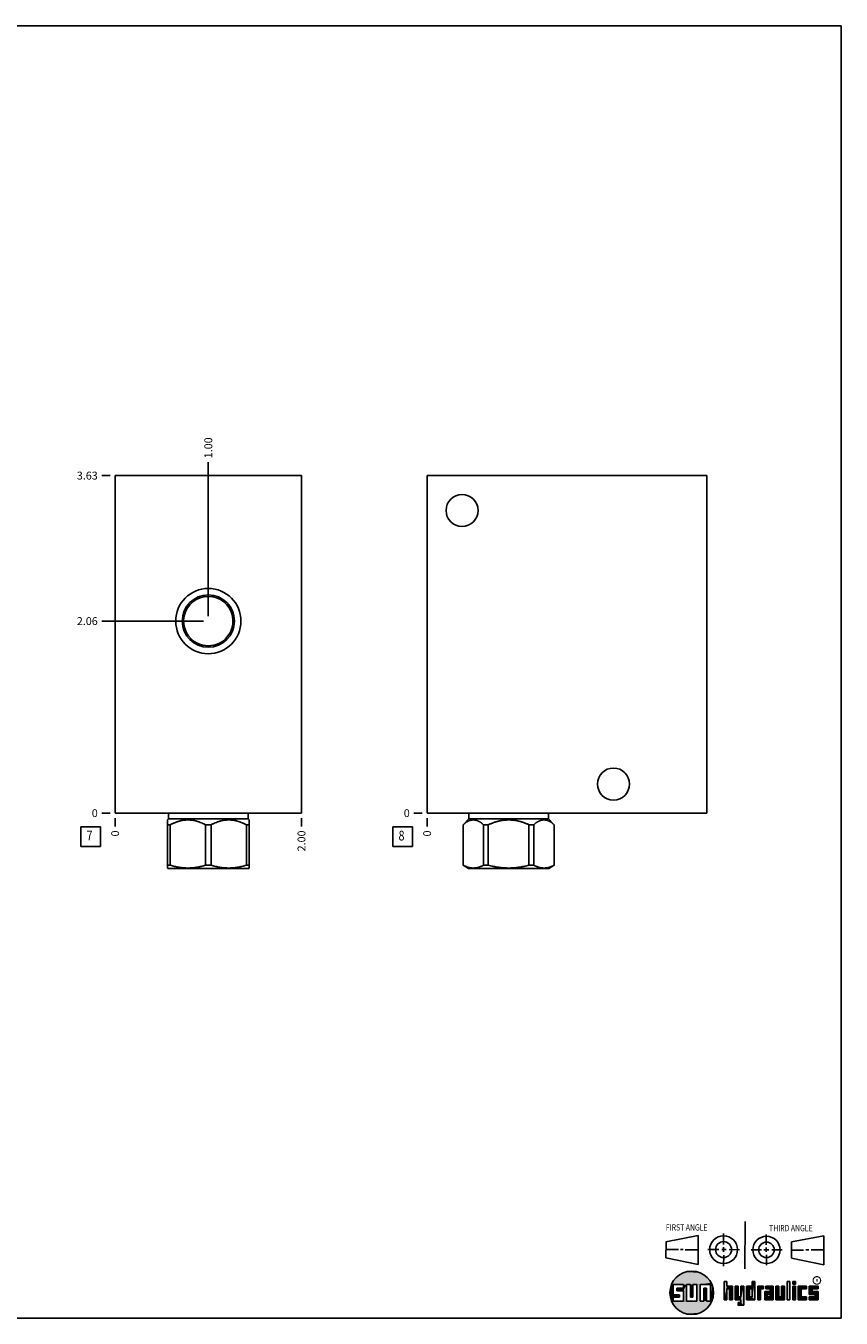
# Model space of a CAD drawing. Units: inches. Extents: x 0.3 to 21.7, y 0.3 to 16.7.
# Drawn here: x 11.4 to 21.7, y 0.3 to 16.7 of the extents above; entities that cross this region are included whole.
import ezdxf

# ---------------------------------------------------------------- set-up
doc = ezdxf.new("R2010")
doc.units = ezdxf.units.IN
doc.header["$LTSCALE"] = 1.21
doc.header["$MEASUREMENT"] = 0
doc.layers.get('0').update_dxf_attribs({"linetype": 'CONTINUOUS'})
doc.styles.get("Standard").update_dxf_attribs({"font": 'txt', "width": 0.8})
doc.styles.add('TEXTSTYLE_2', font='txt', dxfattribs={"width": 1.125})
doc.dimstyles.new('DIMSTYLE_1', dxfattribs={"dimtxt": 0.1, "dimasz": 0.1875, "dimexe": 0.125, "dimexo": 0.0625, "dimgap": 0.025, "dimtad": 0, "dimtih": 1, "dimtoh": 1, "dimlfac": 0.846358, "dimzin": 4, "dimdsep": 46, "dimtxsty": 'STANDARD', "dimblk": '_FILLED', "dimblk1": '_FILLED', "dimblk2": '_FILLED', "dimcen": 0.09, "dimadec": 0, "dimazin": 0, "dimtfac": 1, "dimtofl": 0, "dimtmove": 0, "dimatfit": 3, "dimldrblk": '_FILLED', "dimfxl": 1, "dimtolj": 1, "dimtzin": 4, "dimarcsym": 0})
doc.dimstyles.new('DIMSTYLE_2', dxfattribs={"dimtxt": 0.1, "dimasz": 0.1875, "dimexe": 0.125, "dimexo": 0.0625, "dimgap": 0.025, "dimtad": 0, "dimtih": 1, "dimtoh": 1, "dimdec": 0, "dimlfac": 0.846358, "dimzin": 4, "dimdsep": 46, "dimtxsty": 'STANDARD', "dimblk": '_FILLED', "dimblk1": '_FILLED', "dimblk2": '_FILLED', "dimcen": 0.09, "dimadec": 0, "dimazin": 0, "dimtfac": 1, "dimtdec": 0, "dimtofl": 0, "dimtmove": 0, "dimatfit": 3, "dimldrblk": '_FILLED', "dimfxl": 1, "dimtolj": 1, "dimtzin": 4, "dimarcsym": 0})

# ---------------------------------------------------------------- blocks, each defined once
blk = doc.blocks.new('SUN_FIRST_THIRD_ANGLE_BL0', base_point=(20.483, 1.228))
at = {"color": 7, "linetype": 'CONTINUOUS'}
for p, q in [((20.481, 1.528), (20.478, 0.929)), ((19.477, 1.271), (19.886, 1.35)), ((19.886, 1.35), (19.884, 0.984)), ((20.209, 1.375), (20.208, 1.237)), ((20.75, 1.233), (20.75, 1.363)), ((21.071, 1.269), (21.48, 1.344)), ((21.48, 1.344), (21.48, 0.977)), ((19.478, 1.065), (19.479, 1.271)), ((19.478, 1.172), (19.635, 1.171)), ((19.661, 1.171), (19.696, 1.171)), ((19.721, 1.17), (19.886, 1.169)), ((20.008, 1.174), (20.146, 1.173)), ((20.184, 1.172), (20.239, 1.171)), ((20.209, 1.201), (20.209, 1.142)), ((20.277, 1.171), (20.409, 1.17)), ((20.689, 1.17), (20.559, 1.17)), ((20.718, 1.17), (20.784, 1.167)), ((20.75, 1.198), (20.75, 1.142)), ((20.819, 1.168), (20.949, 1.168)), ((21.071, 1.269), (21.07, 1.061)), ((21.222, 1.165), (21.073, 1.165)), ((21.289, 1.168), (21.252, 1.168)), ((21.48, 1.168), (21.317, 1.168)), ((19.884, 0.984), (19.478, 1.065)), ((20.21, 1.1), (20.209, 0.963)), ((20.751, 1.105), (20.751, 0.975)), ((21.48, 0.977), (21.07, 1.061))]:
    blk.add_line(p, q, dxfattribs=at)
for centre, radius in [((20.208, 1.171), 0.176), ((20.752, 1.168), 0.172), ((20.208, 1.171), 0.101), ((20.752, 1.168), 0.0985)]:
    blk.add_circle(centre, radius, dxfattribs=at)
at = {"color": 2, "linetype": 'CONTINUOUS', "width": 0.8}
for s, p in [('FIRST ANGLE', (19.476, 1.413)), ('THIRD ANGLE', (20.785, 1.404))]:
    blk.add_text(s, height=0.08, dxfattribs=at).set_placement(p)
blk = doc.blocks.new('*D8')
at = {"color": 2, "linetype": 'CONTINUOUS'}
blk.add_line((14.856, 6.647), (14.856, 6.539), dxfattribs=at)
at = {"color": 2, "linetype": 'CONTINUOUS', "insert": (14.806, 6.489), "char_height": 0.1, "width": 0.32, "attachment_point": 3, "rotation": 90, "line_spacing_factor": 0.9}
blk.add_mtext('2.00', dxfattribs=at)
blk = doc.blocks.new('_FILLED')
at = {"color": 0, "linetype": 'BYBLOCK'}
blk.add_solid([(0, 0), (-1, 0.167), (-1, -0.167)], dxfattribs=at)
blk = doc.blocks.new('*D9')
at = {"color": 2, "linetype": 'CONTINUOUS'}
blk.add_line((12.493, 6.647), (12.493, 6.539), dxfattribs=at)
at = {"color": 2, "linetype": 'CONTINUOUS', "insert": (12.443, 6.489), "char_height": 0.1, "width": 0.08, "attachment_point": 3, "rotation": 90, "line_spacing_factor": 0.9}
blk.add_mtext('0', dxfattribs=at)
blk = doc.blocks.new('*D10')
at = {"color": 2, "linetype": 'CONTINUOUS'}
blk.add_line((12.431, 10.992), (12.323, 10.992), dxfattribs=at)
at = {"color": 2, "linetype": 'CONTINUOUS', "insert": (12.273, 11.042), "char_height": 0.1, "width": 0.32, "attachment_point": 3, "line_spacing_factor": 0.9}
blk.add_mtext('3.63', dxfattribs=at)
blk = doc.blocks.new('*D11')
at = {"color": 2, "linetype": 'CONTINUOUS'}
blk.add_line((12.431, 6.709), (12.323, 6.709), dxfattribs=at)
at = {"color": 2, "linetype": 'CONTINUOUS', "insert": (12.273, 6.759), "char_height": 0.1, "width": 0.08, "attachment_point": 3, "line_spacing_factor": 0.9}
blk.add_mtext('0', dxfattribs=at)
blk = doc.blocks.new('*D12')
at = {"color": 2, "linetype": 'CONTINUOUS'}
blk.add_line((13.675, 9.208), (13.675, 11.162), dxfattribs=at)
at = {"color": 2, "linetype": 'CONTINUOUS', "insert": (13.625, 11.212), "char_height": 0.1, "width": 0.32, "attachment_point": 1, "rotation": 90, "line_spacing_factor": 0.9}
blk.add_mtext('1.00', dxfattribs=at)
blk = doc.blocks.new('*D13')
at = {"color": 2, "linetype": 'CONTINUOUS'}
blk.add_line((13.612, 9.146), (12.323, 9.146), dxfattribs=at)
at = {"color": 2, "linetype": 'CONTINUOUS', "insert": (12.273, 9.196), "char_height": 0.1, "width": 0.32, "attachment_point": 3, "line_spacing_factor": 0.9}
blk.add_mtext('2.06', dxfattribs=at)
blk = doc.blocks.new('*D28')
at = {"color": 2, "linetype": 'CONTINUOUS'}
blk.add_line((16.449, 6.647), (16.449, 6.539), dxfattribs=at)
at = {"color": 2, "linetype": 'CONTINUOUS', "insert": (16.399, 6.489), "char_height": 0.1, "width": 0.08, "attachment_point": 3, "rotation": 90, "line_spacing_factor": 0.9}
blk.add_mtext('0', dxfattribs=at)
blk = doc.blocks.new('*D29')
at = {"color": 2, "linetype": 'CONTINUOUS'}
blk.add_line((16.387, 6.709), (16.279, 6.709), dxfattribs=at)
at = {"color": 2, "linetype": 'CONTINUOUS', "insert": (16.229, 6.759), "char_height": 0.1, "width": 0.08, "attachment_point": 3, "line_spacing_factor": 0.9}
blk.add_mtext('0', dxfattribs=at)
blk = doc.blocks.new('SUN_FACENUMBER_BL3', base_point=(12.183, 6.411))
at = {"color": 2, "linetype": 'CONTINUOUS'}
for p, q in [((12.058, 6.536), (12.308, 6.536)), ((12.058, 6.286), (12.058, 6.536)), ((12.308, 6.536), (12.308, 6.286)), ((12.308, 6.286), (12.058, 6.286))]:
    blk.add_line(p, q, dxfattribs=at)
at = {"color": 2, "linetype": 'CONTINUOUS', "width": 0.8}
blk.add_text('7', height=0.125, dxfattribs=at).set_placement((12.131, 6.362))
blk = doc.blocks.new('SUN_FACENUMBER_BL6', base_point=(16.139, 6.411))
at = {"color": 2, "linetype": 'CONTINUOUS'}
for p, q in [((16.014, 6.536), (16.264, 6.536)), ((16.014, 6.286), (16.014, 6.536)), ((16.264, 6.536), (16.264, 6.286)), ((16.264, 6.286), (16.014, 6.286))]:
    blk.add_line(p, q, dxfattribs=at)
at = {"color": 2, "linetype": 'CONTINUOUS', "width": 0.8}
blk.add_text('8', height=0.125, dxfattribs=at).set_placement((16.087, 6.362))

msp = doc.modelspace()

# ---------------------------------------------------------------- linework, layer by layer
at = {"color": 7, "linetype": 'CONTINUOUS'}
for p, q in [((0.301, 16.699), (21.699, 16.699)), ((21.699, 0.301), (21.699, 16.699)), ((12.493, 6.709), (12.493, 10.992)), ((12.493, 10.992), (14.856, 10.992)), ((14.856, 6.709), (14.856, 10.992)), ((16.449, 6.709), (16.449, 10.992)), ((16.449, 10.992), (19.994, 10.992)), ((19.994, 6.709), (19.994, 10.992)), ((12.493, 6.709), (14.856, 6.709)), ((13.17, 6.635), (13.158, 6.623)), ((13.158, 6.013), (13.158, 6.623)), ((13.193, 6.562), (13.158, 6.562)), ((13.17, 6.709), (13.17, 6.635)), ((13.17, 6.635), (14.18, 6.635)), ((13.193, 6.562), (13.193, 6.048)), ((13.64, 6.562), (13.71, 6.562)), ((13.64, 6.562), (13.64, 6.048)), ((13.71, 6.562), (13.71, 6.048)), ((14.157, 6.562), (14.192, 6.562)), ((14.157, 6.562), (14.157, 6.048)), ((14.18, 6.709), (14.18, 6.635)), ((14.18, 6.635), (14.192, 6.623)), ((14.192, 6.013), (14.192, 6.623)), ((16.449, 6.709), (19.994, 6.709)), ((16.978, 6.635), (16.905, 6.562)), ((16.905, 6.562), (16.906, 6.562)), ((16.905, 6.562), (16.905, 6.048)), ((16.906, 6.562), (16.906, 6.048)), ((16.978, 6.709), (16.978, 6.635)), ((16.978, 6.635), (17.988, 6.635)), ((17.165, 6.562), (17.225, 6.562)), ((17.165, 6.562), (17.165, 6.048)), ((17.225, 6.562), (17.225, 6.048)), ((17.741, 6.562), (17.802, 6.562)), ((17.741, 6.562), (17.741, 6.048)), ((17.802, 6.562), (17.802, 6.048)), ((17.988, 6.709), (17.988, 6.635)), ((17.988, 6.635), (18.061, 6.562)), ((18.06, 6.562), (18.061, 6.562)), ((18.06, 6.562), (18.06, 6.048)), ((18.061, 6.562), (18.061, 6.048)), ((13.193, 6.048), (13.158, 6.048)), ((13.158, 6.013), (13.167, 6.008)), ((14.183, 6.008), (13.167, 6.008)), ((13.71, 6.048), (13.64, 6.048)), ((14.192, 6.048), (14.157, 6.048)), ((14.192, 6.013), (14.183, 6.008)), ((16.905, 6.048), (16.975, 6.008)), ((16.906, 6.048), (16.905, 6.048)), ((17.991, 6.008), (16.975, 6.008)), ((17.225, 6.048), (17.165, 6.048)), ((17.802, 6.048), (17.741, 6.048)), ((18.061, 6.048), (17.991, 6.008)), ((18.061, 6.048), (18.06, 6.048)), ((19.7, 0.728), (19.569, 0.728)), ((19.569, 0.728), (19.569, 0.598)), ((19.617, 0.68), (19.7, 0.68)), ((19.617, 0.647), (19.617, 0.68)), ((19.7, 0.68), (19.7, 0.728)), ((19.787, 0.728), (19.738, 0.728)), ((19.738, 0.728), (19.738, 0.517)), ((19.787, 0.566), (19.787, 0.728)), ((19.869, 0.728), (19.82, 0.728)), ((19.82, 0.728), (19.82, 0.566)), ((19.869, 0.517), (19.869, 0.728)), ((19.91, 0.728), (20.041, 0.728)), ((19.91, 0.728), (19.91, 0.517)), ((19.992, 0.68), (19.959, 0.68)), ((19.959, 0.68), (19.959, 0.517)), ((19.992, 0.517), (19.992, 0.68)), ((20.041, 0.728), (20.041, 0.517)), ((20.25, 0.766), (20.214, 0.766)), ((20.214, 0.766), (20.214, 0.534)), ((20.25, 0.707), (20.25, 0.766)), ((20.321, 0.707), (20.25, 0.707)), ((20.25, 0.672), (20.285, 0.672)), ((20.25, 0.534), (20.25, 0.672)), ((20.285, 0.672), (20.285, 0.534)), ((20.321, 0.534), (20.321, 0.707)), ((20.392, 0.707), (20.356, 0.707)), ((20.356, 0.707), (20.356, 0.534)), ((20.392, 0.57), (20.392, 0.707)), ((20.463, 0.707), (20.428, 0.707)), ((20.428, 0.707), (20.428, 0.57)), ((20.463, 0.464), (20.463, 0.707)), ((20.571, 0.707), (20.5, 0.707)), ((20.5, 0.707), (20.5, 0.534)), ((20.535, 0.672), (20.571, 0.672)), ((20.535, 0.672), (20.535, 0.57)), ((20.606, 0.766), (20.571, 0.766)), ((20.571, 0.766), (20.571, 0.707)), ((20.571, 0.672), (20.571, 0.57)), ((20.606, 0.534), (20.606, 0.766)), ((20.713, 0.707), (20.642, 0.707)), ((20.642, 0.707), (20.642, 0.534)), ((20.677, 0.672), (20.713, 0.672)), ((20.677, 0.534), (20.677, 0.672)), ((20.713, 0.672), (20.713, 0.707)), ((20.837, 0.707), (20.746, 0.707)), ((20.746, 0.707), (20.746, 0.672)), ((20.746, 0.672), (20.801, 0.672)), ((20.801, 0.672), (20.801, 0.641)), ((20.837, 0.534), (20.837, 0.707)), ((20.908, 0.707), (20.872, 0.707)), ((20.872, 0.707), (20.872, 0.534)), ((20.908, 0.57), (20.908, 0.707)), ((20.979, 0.707), (20.943, 0.707)), ((20.943, 0.707), (20.943, 0.57)), ((20.979, 0.534), (20.979, 0.707)), ((21.05, 0.766), (21.014, 0.766)), ((21.014, 0.766), (21.014, 0.534)), ((21.05, 0.534), (21.05, 0.766)), ((21.121, 0.766), (21.085, 0.766)), ((21.085, 0.766), (21.085, 0.731)), ((21.085, 0.731), (21.121, 0.731)), ((21.121, 0.707), (21.085, 0.707)), ((21.085, 0.707), (21.085, 0.534)), ((21.121, 0.731), (21.121, 0.766)), ((21.121, 0.534), (21.121, 0.707)), ((21.259, 0.707), (21.156, 0.707)), ((21.156, 0.707), (21.156, 0.534)), ((21.192, 0.672), (21.259, 0.672)), ((21.192, 0.57), (21.192, 0.672)), ((21.259, 0.672), (21.259, 0.707)), ((21.407, 0.707), (21.294, 0.707)), ((21.294, 0.707), (21.294, 0.603)), ((21.33, 0.672), (21.407, 0.672)), ((21.33, 0.639), (21.33, 0.672)), ((21.407, 0.672), (21.407, 0.707)), ((19.569, 0.598), (19.651, 0.598)), ((19.651, 0.566), (19.569, 0.566)), ((19.569, 0.566), (19.569, 0.517)), ((19.569, 0.517), (19.7, 0.517)), ((19.7, 0.647), (19.617, 0.647)), ((19.651, 0.598), (19.651, 0.566)), ((19.7, 0.517), (19.7, 0.647)), ((19.738, 0.517), (19.869, 0.517)), ((19.82, 0.566), (19.787, 0.566)), ((19.959, 0.517), (19.91, 0.517)), ((20.041, 0.517), (19.992, 0.517)), ((20.214, 0.534), (20.25, 0.534)), ((20.285, 0.534), (20.321, 0.534)), ((20.356, 0.534), (20.428, 0.534)), ((20.428, 0.57), (20.392, 0.57)), ((20.428, 0.499), (20.394, 0.499)), ((20.394, 0.499), (20.394, 0.463)), ((20.428, 0.534), (20.428, 0.499)), ((20.5, 0.534), (20.606, 0.534)), ((20.571, 0.57), (20.535, 0.57)), ((20.642, 0.534), (20.677, 0.534)), ((20.801, 0.641), (20.73, 0.641)), ((20.73, 0.641), (20.73, 0.534)), ((20.73, 0.534), (20.837, 0.534)), ((20.801, 0.605), (20.766, 0.605)), ((20.766, 0.605), (20.766, 0.57)), ((20.766, 0.57), (20.801, 0.57)), ((20.801, 0.57), (20.801, 0.605)), ((20.872, 0.534), (20.979, 0.534)), ((20.943, 0.57), (20.908, 0.57)), ((21.014, 0.534), (21.05, 0.534)), ((21.085, 0.534), (21.121, 0.534)), ((21.156, 0.534), (21.259, 0.534)), ((21.259, 0.57), (21.192, 0.57)), ((21.259, 0.534), (21.259, 0.57)), ((21.294, 0.603), (21.371, 0.603)), ((21.371, 0.57), (21.294, 0.57)), ((21.294, 0.57), (21.294, 0.534)), ((21.294, 0.534), (21.407, 0.534)), ((21.407, 0.639), (21.33, 0.639)), ((21.371, 0.603), (21.371, 0.57)), ((21.407, 0.534), (21.407, 0.639)), ((20.394, 0.463), (20.463, 0.464)), ((0.301, 0.301), (21.699, 0.301))]:
    msp.add_line(p, q, dxfattribs=at)
at = {"color": 2, "linetype": 'CONTINUOUS', "const_width": 0.0141}
msp.add_lwpolyline([(21.343, 0.78, 1), (21.439, 0.78, 1)], format="xyb", close=True, dxfattribs=at)
at = {"color": 7, "linetype": 'CONTINUOUS'}
for centre, radius in [((16.892, 10.549), 0.203), ((13.675, 9.146), 0.414), ((13.675, 9.146), 0.332), ((18.812, 7.078), 0.203), ((19.804, 0.623), 0.276)]:
    msp.add_circle(centre, radius, dxfattribs=at)
for start, end in [(294.9036, 245.0964), (245.1037, 294.8963)]:
    msp.add_arc((13.675, 9.146), 0.313, start, end, dxfattribs=at)
for points, knots in [([(13.571, 8.83), (13.566, 8.835), (13.558, 8.843), (13.549, 8.853), (13.545, 8.859), (13.543, 8.862)], [0, 0, 0, 0, 0.500732, 0.75052, 1, 1, 1, 1]), ([(13.807, 8.862), (13.804, 8.859), (13.8, 8.853), (13.791, 8.843), (13.784, 8.835), (13.779, 8.83)], [0, 0, 0, 0, 0.24948, 0.499268, 1, 1, 1, 1]), ([(13.64, 6.562), (13.635, 6.565), (13.626, 6.569), (13.613, 6.575), (13.6, 6.581), (13.582, 6.589), (13.563, 6.596), (13.545, 6.602), (13.531, 6.607), (13.517, 6.61), (13.502, 6.614), (13.488, 6.617), (13.474, 6.619), (13.46, 6.621), (13.445, 6.622), (13.431, 6.623), (13.416, 6.623), (13.402, 6.623), (13.387, 6.622), (13.373, 6.621), (13.359, 6.619), (13.344, 6.617), (13.33, 6.614), (13.316, 6.61), (13.302, 6.607), (13.288, 6.602), (13.269, 6.596), (13.251, 6.589), (13.233, 6.581), (13.219, 6.575), (13.206, 6.569), (13.197, 6.565), (13.193, 6.562)], [0, 0, 0, 0, 0.031725, 0.063383, 0.094972, 0.12649, 0.189311, 0.22062, 0.251862, 0.28304, 0.314158, 0.345222, 0.376239, 0.407215, 0.438161, 0.469086, 0.5, 0.530914, 0.561839, 0.592785, 0.623761, 0.654778, 0.685842, 0.71696, 0.748138, 0.77938, 0.810689, 0.87351, 0.905028, 0.936617, 0.968275, 1, 1, 1, 1]), ([(14.157, 6.562), (14.152, 6.565), (14.143, 6.569), (14.13, 6.575), (14.117, 6.581), (14.099, 6.589), (14.08, 6.596), (14.062, 6.602), (14.048, 6.607), (14.034, 6.61), (14.019, 6.614), (14.005, 6.617), (13.991, 6.619), (13.976, 6.621), (13.962, 6.622), (13.948, 6.623), (13.933, 6.623), (13.919, 6.623), (13.904, 6.622), (13.89, 6.621), (13.875, 6.619), (13.861, 6.617), (13.847, 6.614), (13.833, 6.61), (13.819, 6.607), (13.805, 6.602), (13.786, 6.596), (13.768, 6.589), (13.75, 6.581), (13.736, 6.575), (13.723, 6.569), (13.714, 6.565), (13.71, 6.562)], [0, 0, 0, 0, 0.031725, 0.063383, 0.094972, 0.12649, 0.189311, 0.22062, 0.251862, 0.28304, 0.314158, 0.345222, 0.376239, 0.407215, 0.438161, 0.469086, 0.5, 0.530914, 0.561839, 0.592785, 0.623761, 0.654778, 0.685842, 0.71696, 0.748138, 0.77938, 0.810689, 0.87351, 0.905028, 0.936617, 0.968275, 1, 1, 1, 1]), ([(17.165, 6.562), (17.162, 6.565), (17.157, 6.569), (17.149, 6.575), (17.141, 6.581), (17.134, 6.587), (17.126, 6.593), (17.118, 6.598), (17.111, 6.602), (17.106, 6.604), (17.1, 6.607), (17.094, 6.61), (17.085, 6.614), (17.078, 6.616), (17.073, 6.618), (17.069, 6.619), (17.065, 6.62), (17.061, 6.621), (17.056, 6.621), (17.052, 6.622), (17.048, 6.623), (17.044, 6.623), (17.04, 6.623), (17.036, 6.623), (17.031, 6.623), (17.027, 6.623), (17.023, 6.623), (17.019, 6.622), (17.015, 6.621), (17.01, 6.621), (17.006, 6.62), (17.002, 6.619), (16.998, 6.618), (16.993, 6.616), (16.986, 6.614), (16.977, 6.61), (16.971, 6.607), (16.965, 6.604), (16.96, 6.602), (16.953, 6.598), (16.945, 6.593), (16.937, 6.587), (16.93, 6.581), (16.922, 6.575), (16.914, 6.569), (16.909, 6.565), (16.906, 6.562)], [0, 0, 0, 0, 0.034793, 0.069108, 0.10293, 0.136244, 0.169041, 0.201317, 0.233071, 0.248756, 0.264314, 0.295059, 0.325334, 0.355177, 0.369953, 0.384639, 0.399245, 0.413779, 0.428249, 0.442665, 0.457037, 0.471377, 0.485694, 0.5, 0.514306, 0.528623, 0.542963, 0.557335, 0.571751, 0.586221, 0.600755, 0.615361, 0.630047, 0.644823, 0.674666, 0.704941, 0.735686, 0.751244, 0.766929, 0.798683, 0.830959, 0.863756, 0.89707, 0.930892, 0.965207, 1, 1, 1, 1]), ([(17.741, 6.562), (17.736, 6.565), (17.726, 6.569), (17.711, 6.575), (17.695, 6.581), (17.679, 6.587), (17.664, 6.593), (17.648, 6.598), (17.632, 6.602), (17.615, 6.607), (17.599, 6.61), (17.583, 6.614), (17.566, 6.617), (17.55, 6.619), (17.533, 6.621), (17.517, 6.622), (17.5, 6.623), (17.483, 6.623), (17.467, 6.623), (17.45, 6.622), (17.433, 6.621), (17.417, 6.619), (17.4, 6.617), (17.384, 6.614), (17.367, 6.61), (17.351, 6.607), (17.335, 6.602), (17.319, 6.598), (17.303, 6.593), (17.287, 6.587), (17.271, 6.581), (17.256, 6.575), (17.24, 6.569), (17.23, 6.565), (17.225, 6.562)], [0, 0, 0, 0, 0.03125, 0.062501, 0.093751, 0.125001, 0.156251, 0.187501, 0.218751, 0.250001, 0.281251, 0.312501, 0.343751, 0.375001, 0.406251, 0.437501, 0.46875, 0.5, 0.53125, 0.562499, 0.593749, 0.624999, 0.656249, 0.687499, 0.718749, 0.749999, 0.781249, 0.812499, 0.843749, 0.874999, 0.906249, 0.937499, 0.96875, 1, 1, 1, 1]), ([(18.06, 6.562), (18.057, 6.565), (18.052, 6.569), (18.045, 6.575), (18.037, 6.581), (18.029, 6.587), (18.021, 6.593), (18.013, 6.598), (18.006, 6.602), (18.001, 6.604), (17.996, 6.607), (17.989, 6.61), (17.981, 6.614), (17.974, 6.616), (17.968, 6.618), (17.964, 6.619), (17.96, 6.62), (17.956, 6.621), (17.952, 6.621), (17.948, 6.622), (17.943, 6.623), (17.939, 6.623), (17.935, 6.623), (17.931, 6.623), (17.927, 6.623), (17.923, 6.623), (17.918, 6.623), (17.914, 6.622), (17.91, 6.621), (17.906, 6.621), (17.902, 6.62), (17.898, 6.619), (17.893, 6.618), (17.888, 6.616), (17.881, 6.614), (17.873, 6.61), (17.866, 6.607), (17.861, 6.604), (17.855, 6.602), (17.849, 6.598), (17.841, 6.593), (17.833, 6.587), (17.825, 6.581), (17.817, 6.575), (17.809, 6.569), (17.804, 6.565), (17.802, 6.562)], [0, 0, 0, 0, 0.034793, 0.069108, 0.10293, 0.136244, 0.169041, 0.201317, 0.233071, 0.248756, 0.264314, 0.295059, 0.325334, 0.355177, 0.369953, 0.384639, 0.399245, 0.413779, 0.428249, 0.442665, 0.457037, 0.471377, 0.485694, 0.5, 0.514306, 0.528623, 0.542963, 0.557335, 0.571751, 0.586221, 0.600755, 0.615361, 0.630047, 0.644823, 0.674666, 0.704941, 0.735686, 0.751244, 0.766929, 0.798683, 0.830959, 0.863756, 0.89707, 0.930892, 0.965207, 1, 1, 1, 1]), ([(13.64, 6.048), (13.631, 6.045), (13.612, 6.04), (13.589, 6.034), (13.571, 6.03), (13.557, 6.027), (13.543, 6.024), (13.529, 6.022), (13.515, 6.02), (13.501, 6.018), (13.487, 6.016), (13.473, 6.015), (13.459, 6.014), (13.444, 6.013), (13.43, 6.013), (13.416, 6.013), (13.402, 6.013), (13.388, 6.013), (13.374, 6.014), (13.36, 6.015), (13.346, 6.016), (13.332, 6.018), (13.318, 6.02), (13.304, 6.022), (13.29, 6.024), (13.276, 6.027), (13.262, 6.03), (13.243, 6.034), (13.22, 6.04), (13.202, 6.045), (13.193, 6.048)], [0, 0, 0, 0, 0.062842, 0.125566, 0.156887, 0.18818, 0.219446, 0.250688, 0.281907, 0.313105, 0.344284, 0.375447, 0.406597, 0.437737, 0.46887, 0.5, 0.53113, 0.562263, 0.593403, 0.624553, 0.655716, 0.686895, 0.718093, 0.749312, 0.780554, 0.81182, 0.843113, 0.874434, 0.937158, 1, 1, 1, 1]), ([(14.157, 6.048), (14.148, 6.045), (14.129, 6.04), (14.106, 6.034), (14.088, 6.03), (14.074, 6.027), (14.06, 6.024), (14.046, 6.022), (14.032, 6.02), (14.018, 6.018), (14.004, 6.016), (13.99, 6.015), (13.976, 6.014), (13.961, 6.013), (13.947, 6.013), (13.933, 6.013), (13.919, 6.013), (13.905, 6.013), (13.891, 6.014), (13.877, 6.015), (13.863, 6.016), (13.849, 6.018), (13.834, 6.02), (13.82, 6.022), (13.806, 6.024), (13.793, 6.027), (13.779, 6.03), (13.76, 6.034), (13.737, 6.04), (13.719, 6.045), (13.71, 6.048)], [0, 0, 0, 0, 0.062842, 0.125566, 0.156887, 0.18818, 0.219446, 0.250688, 0.281907, 0.313105, 0.344284, 0.375447, 0.406597, 0.437737, 0.46887, 0.5, 0.53113, 0.562263, 0.593403, 0.624553, 0.655716, 0.686895, 0.718093, 0.749312, 0.780554, 0.81182, 0.843113, 0.874434, 0.937158, 1, 1, 1, 1]), ([(17.165, 6.048), (17.162, 6.046), (17.157, 6.044), (17.149, 6.04), (17.141, 6.036), (17.13, 6.032), (17.119, 6.028), (17.109, 6.024), (17.101, 6.022), (17.093, 6.02), (17.084, 6.018), (17.076, 6.016), (17.068, 6.015), (17.06, 6.014), (17.052, 6.013), (17.044, 6.013), (17.036, 6.013), (17.027, 6.013), (17.019, 6.013), (17.011, 6.014), (17.003, 6.015), (16.995, 6.016), (16.987, 6.018), (16.979, 6.02), (16.97, 6.022), (16.962, 6.024), (16.952, 6.028), (16.941, 6.032), (16.93, 6.036), (16.922, 6.04), (16.914, 6.044), (16.909, 6.046), (16.906, 6.048)], [0, 0, 0, 0, 0.032805, 0.06537, 0.097694, 0.12978, 0.193246, 0.224646, 0.255835, 0.286829, 0.317642, 0.348296, 0.37881, 0.40921, 0.439523, 0.469777, 0.5, 0.530223, 0.560477, 0.59079, 0.62119, 0.651704, 0.682358, 0.713171, 0.744165, 0.775354, 0.806754, 0.87022, 0.902306, 0.93463, 0.967195, 1, 1, 1, 1]), ([(17.741, 6.048), (17.731, 6.045), (17.71, 6.04), (17.683, 6.034), (17.662, 6.03), (17.646, 6.027), (17.629, 6.024), (17.613, 6.022), (17.597, 6.02), (17.581, 6.018), (17.565, 6.016), (17.548, 6.015), (17.532, 6.014), (17.516, 6.013), (17.5, 6.013), (17.483, 6.013), (17.467, 6.013), (17.451, 6.013), (17.434, 6.014), (17.418, 6.015), (17.402, 6.016), (17.385, 6.018), (17.369, 6.02), (17.353, 6.022), (17.337, 6.024), (17.321, 6.027), (17.305, 6.03), (17.283, 6.034), (17.257, 6.04), (17.236, 6.045), (17.225, 6.048)], [0, 0, 0, 0, 0.062499, 0.124998, 0.156248, 0.187499, 0.218749, 0.249999, 0.281249, 0.312499, 0.343749, 0.374999, 0.40625, 0.4375, 0.46875, 0.5, 0.53125, 0.5625, 0.59375, 0.625001, 0.656251, 0.687501, 0.718751, 0.750001, 0.781251, 0.812501, 0.843752, 0.875002, 0.937501, 1, 1, 1, 1]), ([(18.06, 6.048), (18.057, 6.046), (18.052, 6.044), (18.044, 6.04), (18.036, 6.036), (18.026, 6.032), (18.015, 6.028), (18.004, 6.024), (17.996, 6.022), (17.988, 6.02), (17.98, 6.018), (17.972, 6.016), (17.964, 6.015), (17.955, 6.014), (17.947, 6.013), (17.939, 6.013), (17.931, 6.013), (17.923, 6.013), (17.915, 6.013), (17.906, 6.014), (17.898, 6.015), (17.89, 6.016), (17.882, 6.018), (17.874, 6.02), (17.866, 6.022), (17.858, 6.024), (17.847, 6.028), (17.836, 6.032), (17.826, 6.036), (17.818, 6.04), (17.81, 6.044), (17.804, 6.046), (17.802, 6.048)], [0, 0, 0, 0, 0.032805, 0.06537, 0.097694, 0.12978, 0.193246, 0.224646, 0.255835, 0.286829, 0.317642, 0.348296, 0.37881, 0.40921, 0.439523, 0.469777, 0.5, 0.530223, 0.560477, 0.59079, 0.62119, 0.651704, 0.682358, 0.713171, 0.744165, 0.775354, 0.806754, 0.87022, 0.902306, 0.93463, 0.967195, 1, 1, 1, 1])]:
    msp.add_open_spline(points, degree=3, knots=knots, dxfattribs=at)
for points in [[(19.606, 0.815), (19.63, 0.837), (19.99, 0.826)], [(19.99, 0.826), (20.013, 0.803), (19.606, 0.815)], [(19.63, 0.837), (19.656, 0.856), (19.964, 0.847)], [(19.964, 0.847), (19.99, 0.826), (19.63, 0.837)], [(19.656, 0.856), (19.685, 0.872), (19.937, 0.864)], [(19.937, 0.864), (19.964, 0.847), (19.656, 0.856)], [(19.685, 0.872), (19.715, 0.884), (19.907, 0.878)], [(19.907, 0.878), (19.937, 0.864), (19.685, 0.872)], [(19.715, 0.884), (19.747, 0.892), (19.876, 0.889)], [(19.876, 0.889), (19.907, 0.878), (19.715, 0.884)], [(19.747, 0.892), (19.779, 0.897), (19.844, 0.895)], [(19.844, 0.895), (19.876, 0.889), (19.747, 0.892)], [(19.812, 0.898), (19.844, 0.895), (19.779, 0.897)], [(19.532, 0.671), (19.569, 0.728), (19.528, 0.639)], [(19.528, 0.639), (19.569, 0.728), (19.528, 0.606)], [(19.569, 0.728), (19.569, 0.598), (19.528, 0.606)], [(19.54, 0.703), (19.569, 0.728), (19.532, 0.671)], [(19.54, 0.703), (19.551, 0.734), (19.569, 0.728)], [(19.551, 0.734), (19.566, 0.763), (20.049, 0.749)], [(19.551, 0.734), (20.049, 0.749), (19.569, 0.728)], [(19.566, 0.763), (19.584, 0.79), (20.032, 0.777)], [(20.032, 0.777), (20.049, 0.749), (19.566, 0.763)], [(19.569, 0.728), (20.049, 0.749), (19.7, 0.728)], [(19.584, 0.79), (19.606, 0.815), (20.013, 0.803)], [(20.013, 0.803), (20.032, 0.777), (19.584, 0.79)], [(19.617, 0.647), (19.617, 0.68), (19.7, 0.68)], [(19.617, 0.647), (19.7, 0.68), (19.7, 0.647)], [(19.7, 0.728), (20.049, 0.749), (19.738, 0.728)], [(19.7, 0.68), (19.7, 0.728), (19.738, 0.728)], [(19.7, 0.68), (19.738, 0.728), (19.7, 0.647)], [(19.7, 0.647), (19.738, 0.728), (19.7, 0.517)], [(19.738, 0.728), (19.738, 0.517), (19.7, 0.517)], [(19.738, 0.728), (20.049, 0.749), (19.787, 0.728)], [(19.787, 0.728), (20.049, 0.749), (19.82, 0.728)], [(19.787, 0.566), (19.787, 0.728), (19.82, 0.728)], [(19.82, 0.728), (19.82, 0.566), (19.787, 0.566)], [(19.82, 0.728), (20.049, 0.749), (19.869, 0.728)], [(19.869, 0.728), (20.049, 0.749), (19.91, 0.728)], [(19.869, 0.517), (19.869, 0.728), (19.91, 0.728)], [(19.91, 0.728), (19.91, 0.517), (19.869, 0.517)], [(19.91, 0.728), (20.049, 0.749), (20.041, 0.728)], [(19.959, 0.517), (19.959, 0.68), (19.992, 0.68)], [(19.992, 0.68), (19.992, 0.517), (19.959, 0.517)], [(20.049, 0.749), (20.062, 0.719), (20.041, 0.728)], [(20.041, 0.517), (20.041, 0.728), (20.062, 0.719)], [(20.072, 0.687), (20.041, 0.517), (20.062, 0.719)], [(20.078, 0.655), (20.041, 0.517), (20.072, 0.687)], [(20.25, 0.707), (20.214, 0.534), (20.25, 0.766)], [(20.214, 0.534), (20.214, 0.766), (20.25, 0.766)], [(20.25, 0.672), (20.214, 0.534), (20.25, 0.707)], [(20.25, 0.672), (20.25, 0.534), (20.214, 0.534)], [(20.321, 0.707), (20.25, 0.672), (20.25, 0.707)], [(20.25, 0.672), (20.321, 0.707), (20.285, 0.672)], [(20.285, 0.672), (20.321, 0.707), (20.285, 0.534)], [(20.321, 0.707), (20.321, 0.534), (20.285, 0.534)], [(20.392, 0.57), (20.356, 0.534), (20.392, 0.707)], [(20.356, 0.534), (20.356, 0.707), (20.392, 0.707)], [(20.428, 0.57), (20.428, 0.707), (20.463, 0.707)], [(20.428, 0.57), (20.463, 0.707), (20.428, 0.534)], [(20.428, 0.534), (20.463, 0.707), (20.428, 0.499)], [(20.463, 0.707), (20.463, 0.464), (20.428, 0.499)], [(20.571, 0.707), (20.535, 0.672), (20.5, 0.707)], [(20.5, 0.534), (20.5, 0.707), (20.535, 0.672)], [(20.535, 0.57), (20.5, 0.534), (20.535, 0.672)], [(20.535, 0.672), (20.571, 0.707), (20.571, 0.672)], [(20.571, 0.707), (20.571, 0.766), (20.606, 0.766)], [(20.571, 0.707), (20.606, 0.766), (20.571, 0.672)], [(20.571, 0.672), (20.606, 0.766), (20.571, 0.57)], [(20.606, 0.766), (20.606, 0.534), (20.571, 0.57)], [(20.713, 0.707), (20.677, 0.672), (20.642, 0.707)], [(20.642, 0.534), (20.642, 0.707), (20.677, 0.672)], [(20.677, 0.672), (20.677, 0.534), (20.642, 0.534)], [(20.713, 0.707), (20.713, 0.672), (20.677, 0.672)], [(20.746, 0.672), (20.746, 0.707), (20.837, 0.707)], [(20.746, 0.672), (20.837, 0.707), (20.801, 0.672)], [(20.801, 0.672), (20.837, 0.707), (20.801, 0.641)], [(20.801, 0.641), (20.837, 0.707), (20.801, 0.605)], [(20.801, 0.605), (20.837, 0.707), (20.801, 0.57)], [(20.837, 0.707), (20.837, 0.534), (20.801, 0.57)], [(20.908, 0.57), (20.872, 0.534), (20.908, 0.707)], [(20.872, 0.534), (20.872, 0.707), (20.908, 0.707)], [(20.943, 0.57), (20.943, 0.707), (20.979, 0.707)], [(20.979, 0.707), (20.979, 0.534), (20.943, 0.57)], [(21.014, 0.534), (21.014, 0.766), (21.05, 0.766)], [(21.05, 0.766), (21.05, 0.534), (21.014, 0.534)], [(21.085, 0.731), (21.085, 0.766), (21.121, 0.766)], [(21.121, 0.766), (21.121, 0.731), (21.085, 0.731)], [(21.085, 0.534), (21.085, 0.707), (21.121, 0.707)], [(21.121, 0.707), (21.121, 0.534), (21.085, 0.534)], [(21.259, 0.707), (21.192, 0.672), (21.156, 0.707)], [(21.156, 0.534), (21.156, 0.707), (21.192, 0.672)], [(21.192, 0.57), (21.156, 0.534), (21.192, 0.672)], [(21.259, 0.707), (21.259, 0.672), (21.192, 0.672)], [(21.407, 0.707), (21.33, 0.672), (21.294, 0.707)], [(21.294, 0.603), (21.294, 0.707), (21.33, 0.672)], [(21.33, 0.639), (21.294, 0.603), (21.33, 0.672)], [(21.407, 0.707), (21.407, 0.672), (21.33, 0.672)], [(19.532, 0.574), (19.528, 0.606), (19.569, 0.598)], [(19.651, 0.598), (19.532, 0.574), (19.569, 0.598)], [(19.532, 0.574), (19.651, 0.598), (19.569, 0.566)], [(19.54, 0.542), (19.532, 0.574), (19.569, 0.566)], [(19.569, 0.566), (19.569, 0.517), (19.54, 0.542)], [(19.551, 0.511), (19.54, 0.542), (19.569, 0.517)], [(20.041, 0.517), (19.551, 0.511), (19.992, 0.517)], [(19.992, 0.517), (19.551, 0.511), (19.959, 0.517)], [(19.959, 0.517), (19.551, 0.511), (19.91, 0.517)], [(19.91, 0.517), (19.551, 0.511), (19.869, 0.517)], [(19.869, 0.517), (19.551, 0.511), (19.738, 0.517)], [(19.738, 0.517), (19.551, 0.511), (19.7, 0.517)], [(19.7, 0.517), (19.551, 0.511), (19.569, 0.517)], [(19.551, 0.511), (20.041, 0.517), (20.049, 0.497)], [(19.566, 0.482), (19.551, 0.511), (20.049, 0.497)], [(20.049, 0.497), (20.032, 0.469), (19.566, 0.482)], [(19.651, 0.598), (19.651, 0.566), (19.569, 0.566)], [(20.079, 0.623), (20.041, 0.517), (20.078, 0.655)], [(20.078, 0.59), (20.041, 0.517), (20.079, 0.623)], [(20.072, 0.558), (20.041, 0.517), (20.078, 0.59)], [(20.062, 0.527), (20.041, 0.517), (20.072, 0.558)], [(20.062, 0.527), (20.049, 0.497), (20.041, 0.517)], [(20.428, 0.57), (20.356, 0.534), (20.392, 0.57)], [(20.356, 0.534), (20.428, 0.57), (20.428, 0.534)], [(20.463, 0.464), (20.394, 0.463), (20.428, 0.499)], [(20.394, 0.463), (20.394, 0.499), (20.428, 0.499)], [(20.571, 0.57), (20.5, 0.534), (20.535, 0.57)], [(20.5, 0.534), (20.571, 0.57), (20.606, 0.534)], [(20.801, 0.641), (20.766, 0.605), (20.73, 0.641)], [(20.73, 0.534), (20.73, 0.641), (20.766, 0.605)], [(20.766, 0.57), (20.73, 0.534), (20.766, 0.605)], [(20.801, 0.57), (20.73, 0.534), (20.766, 0.57)], [(20.73, 0.534), (20.801, 0.57), (20.837, 0.534)], [(20.766, 0.605), (20.801, 0.641), (20.801, 0.605)], [(20.943, 0.57), (20.872, 0.534), (20.908, 0.57)], [(20.872, 0.534), (20.943, 0.57), (20.979, 0.534)], [(21.259, 0.57), (21.156, 0.534), (21.192, 0.57)], [(21.259, 0.57), (21.259, 0.534), (21.156, 0.534)], [(21.407, 0.639), (21.294, 0.603), (21.33, 0.639)], [(21.294, 0.603), (21.407, 0.639), (21.371, 0.603)], [(21.294, 0.534), (21.294, 0.57), (21.371, 0.57)], [(21.294, 0.534), (21.371, 0.57), (21.407, 0.534)], [(21.371, 0.603), (21.407, 0.639), (21.371, 0.57)], [(21.407, 0.639), (21.407, 0.534), (21.371, 0.57)], [(19.584, 0.455), (19.566, 0.482), (20.032, 0.469)], [(20.032, 0.469), (20.013, 0.443), (19.584, 0.455)], [(19.606, 0.431), (19.584, 0.455), (20.013, 0.443)], [(20.013, 0.443), (19.99, 0.419), (19.606, 0.431)], [(19.63, 0.408), (19.606, 0.431), (19.99, 0.419)], [(19.99, 0.419), (19.964, 0.399), (19.63, 0.408)], [(19.656, 0.389), (19.63, 0.408), (19.964, 0.399)], [(19.964, 0.399), (19.937, 0.381), (19.656, 0.389)], [(19.685, 0.374), (19.656, 0.389), (19.937, 0.381)], [(19.937, 0.381), (19.907, 0.367), (19.685, 0.374)], [(19.715, 0.361), (19.685, 0.374), (19.907, 0.367)], [(19.907, 0.367), (19.876, 0.357), (19.715, 0.361)], [(19.747, 0.353), (19.715, 0.361), (19.876, 0.357)], [(19.876, 0.357), (19.844, 0.35), (19.747, 0.353)], [(19.779, 0.348), (19.747, 0.353), (19.844, 0.35)], [(19.844, 0.35), (19.812, 0.347), (19.779, 0.348)]]:
    msp.add_solid(points, dxfattribs=at)

# ---------------------------------------------------------------- block references
at = {"color": 2, "linetype": 'CONTINUOUS'}
for name, p in [('SUN_FACENUMBER_BL3', (12.183, 6.411)), ('SUN_FACENUMBER_BL6', (16.139, 6.411)), ('SUN_FIRST_THIRD_ANGLE_BL0', (20.483, 1.228))]:
    msp.add_blockref(name, p, dxfattribs=at)

# ---------------------------------------------------------------- texts
at = {"color": 2, "linetype": 'CONTINUOUS', "insert": (21.375, 0.8), "char_height": 0.0407, "width": 0.0458, "attachment_point": 1, "line_spacing_factor": 0.9, "style": 'TEXTSTYLE_2'}
msp.add_mtext('R', dxfattribs=at)

# ---------------------------------------------------------------- dimensions: what is measured, and where the dimension line sits
at = {"color": 2, "linetype": 'CONTINUOUS'}
for feature_location, offset, dtype, origin, dimstyle, picture, middle in [((13.675, 9.208), (0, 1.954), 1, (12.493, 6.709), 'DIMSTYLE_1', '*D12', (13.675, 11.382)), ((12.431, 10.992), (-0.107, 0), 0, (12.493, 6.709), 'DIMSTYLE_1', '*D10', (12.116, 10.992)), ((13.612, 9.146), (-1.289, 0), 0, (12.493, 6.709), 'DIMSTYLE_1', '*D13', (12.113, 9.146)), ((12.43065428, 6.709386405), (-0.1075, 0), 0, (12.49315428, 6.709386405), 'DIMSTYLE_2', '*D11', (12.233154114, 6.709386444)), ((16.38685642, 6.709386405), (-0.1075, 0), 0, (16.44935642, 6.709386405), 'DIMSTYLE_2', '*D29', (16.189356751, 6.709386444)), ((12.49315428, 6.646886405), (0, -0.1075), 1, (12.49315428, 6.709386405), 'DIMSTYLE_2', '*D9', (12.49315415, 6.449386849)), ((14.856, 6.647), (0, -0.107), 1, (12.493, 6.709), 'DIMSTYLE_1', '*D8', (14.856, 6.329)), ((16.44935642, 6.646886405), (0, -0.1075), 1, (16.44935642, 6.709386405), 'DIMSTYLE_2', '*D28', (16.44935629, 6.449386003))]:
    dim = msp.add_ordinate_dim(feature_location=feature_location, offset=offset, dtype=dtype, origin=origin, dimstyle=dimstyle, dxfattribs=at)
    dim.commit()
    dim.dimension.update_dxf_attribs({"geometry": picture, "text_midpoint": middle})

doc.saveas('drawing.dxf')
